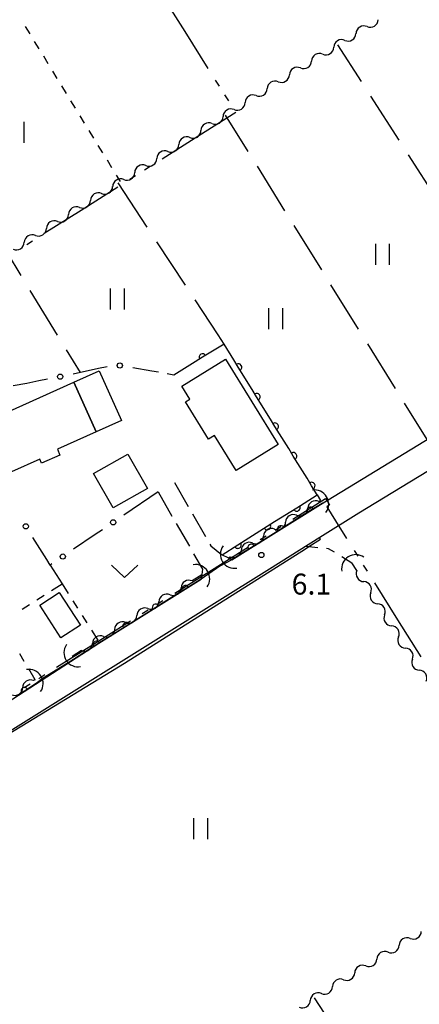
# Model space of a CAD drawing. Units: metres. Extents: x -40055 to -37747, y -145591 to -143873.
# Drawn here: x -39474 to -39417, y -145395 to -145254 of the extents above; entities that cross this region are included whole.
import ezdxf

# ---------------------------------------------------------------- set-up
doc = ezdxf.new("R2010")
doc.units = ezdxf.units.M
doc.header["$LTSCALE"] = 2.5
doc.layers.get('0').update_dxf_attribs({"linetype": 'CONTINUOUS'})
for name, color, linetype in [('1103000', 7, 'CONTINUOUS'), ('2101000', 7, 'CONTINUOUS'), ('2106000', 7, 'CONTINUOUS'), ('3001000', 7, 'CONTINUOUS'), ('4219000', 7, 'CONTINUOUS'), ('5102000', 7, 'CONTINUOUS'), ('6110000', 7, 'CONTINUOUS'), ('6130000', 7, 'CONTINUOUS'), ('6301000', 7, 'CONTINUOUS'), ('6302000', 7, 'CONTINUOUS'), ('6311000', 7, 'CONTINUOUS'), ('6313000', 7, 'CONTINUOUS'), ('7102000', 7, 'CONTINUOUS'), ('7312000', 7, 'CONTINUOUS')]:
    doc.layers.add(name, color=color, linetype=linetype)
doc.styles.add('Dm_Anotation', font='txt')

# ---------------------------------------------------------------- blocks, each defined once
blk = doc.blocks.new('631100')
at = {"color": 0, "linetype": 'ByBlock', "lineweight": -2}
for points in [[(-0.4, 0.6), (-0.4, -0.6)], [(0.4, 0.6), (0.4, -0.6)]]:
    blk.add_lwpolyline(points, dxfattribs=at)
blk = doc.blocks.new('421900')
at = {"color": 0, "linetype": 'ByBlock', "lineweight": -2}
blk.add_arc((-0.3125, 0), 0.8125, 292.61987, 67.38013, dxfattribs=at)
blk = doc.blocks.new('631300')
at = {"color": 0, "linetype": 'ByBlock', "lineweight": -2}
blk.add_lwpolyline([(0.75, 0.35), (0, -0.35), (-0.75, 0.35)], dxfattribs=at)
blk = doc.blocks.new('731200')
at = {"color": 0, "linetype": 'ByBlock', "lineweight": -2}
blk.add_circle((0, 0), 0.15, dxfattribs=at)
blk = doc.blocks.new('DMDR_POINT_0.15')
at = {"color": 0, "linetype": 'Continuous', "lineweight": -2}
blk.add_circle((0, 0), 1, dxfattribs=at)
blk = doc.blocks.new('DMDR_HANEN_0.2')
at = {"color": 0, "linetype": 'Continuous', "lineweight": -2}
blk.add_arc((0, 0), 1, 180, 0, dxfattribs=at)
blk = doc.blocks.new('DMDR_5102_0.375')
at = {"color": 0, "linetype": 'Continuous', "lineweight": -2}
blk.add_lwpolyline([(-1, 0, 0.535433), (1, 0)], format="xyb", dxfattribs=at)

msp = doc.modelspace()

# ---------------------------------------------------------------- linework, layer by layer
at = {"layer": '1103000', "linetype": 'Continuous'}
for points in [[(-39453.59, -145250.14), (-39450.26, -145255.43)], [(-39450.26, -145255.43), (-39446.93, -145260.72)], [(-39445.87, -145262.41), (-39445.34, -145263.26)], [(-39444.54, -145264.53), (-39444, -145265.37)], [(-39442.94, -145267.06), (-39448.23, -145270.4)], [(-39448.23, -145270.4), (-39453.51, -145273.74)], [(-39455.2, -145274.81), (-39456.05, -145275.34)], [(-39457.32, -145276.15), (-39458.16, -145276.68)], [(-39459.85, -145277.75), (-39465.13, -145281.09)], [(-39465.13, -145281.09), (-39470.42, -145284.42)], [(-39472.11, -145285.49), (-39472.95, -145286.03)], [(-39434.76, -145325.37), (-39430.06, -145322.42)], [(-39430.06, -145322.42), (-39429.67, -145323.01)], [(-39429.46, -145323.33), (-39429.86, -145323.63)], [(-39429.86, -145323.63), (-39428.62, -145325.61)], [(-39429.67, -145323.01), (-39429.46, -145323.33)], [(-39437.3, -145326.96), (-39436.45, -145326.43)], [(-39428.62, -145325.61), (-39427.02, -145328.17)], [(-39439.42, -145328.29), (-39438.57, -145327.76)], [(-39446.41, -145332.68), (-39441.11, -145329.36)], [(-39425.95, -145329.87), (-39425.42, -145330.71)], [(-39424.63, -145331.98), (-39424.09, -145332.83)], [(-39451.7, -145336), (-39446.41, -145332.68)], [(-39423.03, -145334.53), (-39419.71, -145339.82)], [(-39454.24, -145337.59), (-39453.4, -145337.06)], [(-39456.36, -145338.92), (-39455.51, -145338.39)], [(-39463.35, -145343.3), (-39458.06, -145339.98)], [(-39419.71, -145339.82), (-39416.39, -145345.12)], [(-39468.65, -145346.62), (-39463.35, -145343.3)], [(-39471.19, -145348.22), (-39470.34, -145347.69)], [(-39473.31, -145349.55), (-39472.46, -145349.02)]]:
    msp.add_lwpolyline(points, dxfattribs=at)
at = {"layer": '2101000', "flags": 128}
for points in [[(-39443.48, -145331.21), (-39430.79, -145323.27), (-39381.88, -145293.5), (-39353.48, -145275.43)], [(-39351.33, -145278.81), (-39379.77, -145296.89), (-39425.26, -145324.54), (-39430.87, -145328.03), (-39438.11, -145332.57), (-39445.97, -145337.49), (-39476.09, -145356.26)], [(-39479.21, -145353.87), (-39462.61, -145343.18), (-39447.91, -145333.98)]]:
    msp.add_lwpolyline(points, dxfattribs=at)
at = {"layer": '2106000', "linetype": 'Continuous'}
for points in [[(-39451.74, -145320.13), (-39449.78, -145323.55)], [(-39454.08, -145321.48), (-39452.09, -145324.93)], [(-39449.15, -145324.63), (-39447.29, -145327.88)], [(-39451.47, -145326.02), (-39449.6, -145329.27)], [(-39446.66, -145328.97), (-39446.52, -145329.22)], [(-39446.52, -145329.22), (-39445, -145330.43)], [(-39448.98, -145330.35), (-39447.71, -145332.56)], [(-39445, -145330.43), (-39444, -145330.94)], [(-39444, -145330.94), (-39443.48, -145331.21)], [(-39447.82, -145333.33), (-39447.91, -145333.99)], [(-39447.71, -145332.56), (-39447.82, -145333.33)]]:
    msp.add_lwpolyline(points, dxfattribs=at)
at = {"layer": '3001000', "flags": 128}
for points in [[(-39444.42, -145302.42), (-39436.86, -145314.68), (-39442.89, -145318.4), (-39445.99, -145313.38), (-39446.84, -145313.9), (-39450.14, -145308.54), (-39449.52, -145308.16), (-39450.68, -145306.29)], [(-39466.19, -145305.72), (-39462.56, -145304.1), (-39459.36, -145311.25), (-39462.98, -145312.87)], [(-39466.19, -145305.72), (-39462.98, -145312.87), (-39468.54, -145315.36), (-39468.17, -145316.19), (-39470.8, -145317.37), (-39471.07, -145316.78), (-39475.14, -145318.61), (-39478.45, -145311.21)], [(-39455.6, -145320.97), (-39460.54, -145323.78), (-39463.34, -145318.84), (-39458.41, -145316.04)], [(-39468.04, -145342.39), (-39471.06, -145337.73), (-39468.27, -145335.92), (-39465.24, -145340.57)]]:
    msp.add_lwpolyline(points, close=True, dxfattribs=at)
at = {"layer": '5102000', "linetype": 'Continuous'}
for points in [[(-39424.09, -145254.72), (-39424.09, -145254.72)], [(-39427.27, -145256.7), (-39427.27, -145256.7)], [(-39430.46, -145258.68), (-39430.46, -145258.68)], [(-39433.65, -145260.65), (-39433.65, -145260.65)], [(-39436.83, -145262.63), (-39436.83, -145262.63)], [(-39440.01, -145264.62), (-39440.01, -145264.62)], [(-39443.18, -145266.63), (-39443.18, -145266.63)], [(-39446.35, -145268.63), (-39446.35, -145268.63)], [(-39449.52, -145270.64), (-39449.52, -145270.64)], [(-39452.68, -145272.64), (-39452.68, -145272.64)], [(-39455.85, -145274.65), (-39455.85, -145274.65)], [(-39459.02, -145276.65), (-39459.02, -145276.65)], [(-39462.19, -145278.66), (-39462.19, -145278.66)], [(-39465.36, -145280.67), (-39465.36, -145280.67)], [(-39468.53, -145282.67), (-39468.53, -145282.67)], [(-39471.7, -145284.68), (-39471.7, -145284.68)], [(-39431, -145322.85), (-39430.75, -145322.69)], [(-39434.19, -145324.83), (-39434.19, -145324.83)], [(-39437.37, -145326.81), (-39437.37, -145326.81)], [(-39440.55, -145328.8), (-39440.55, -145328.8)], [(-39443.98, -145330.95), (-39443.73, -145330.79)], [(-39425.55, -145332.75), (-39426.26, -145331.63)], [(-39447.82, -145333.38), (-39449.19, -145334.24)], [(-39452.37, -145336.23), (-39452.37, -145336.23)], [(-39423.56, -145335.93), (-39423.56, -145335.93)], [(-39455.55, -145338.22), (-39455.55, -145338.22)], [(-39421.57, -145339.11), (-39421.57, -145339.11)], [(-39458.73, -145340.21), (-39458.73, -145340.21)], [(-39461.91, -145342.2), (-39461.91, -145342.2)], [(-39419.58, -145342.29), (-39419.58, -145342.29)], [(-39465.07, -145344.22), (-39466.43, -145345.09)], [(-39417.58, -145345.46), (-39417.58, -145345.46)], [(-39471.75, -145348.41), (-39471.95, -145348.54)], [(-39417.89, -145385.53), (-39417.89, -145385.53)], [(-39421.08, -145387.5), (-39421.08, -145387.5)], [(-39424.27, -145389.48), (-39424.27, -145389.48)], [(-39427.46, -145391.45), (-39427.46, -145391.45)], [(-39430.64, -145393.42), (-39430.64, -145393.42)]]:
    msp.add_lwpolyline(points, dxfattribs=at)
at = {"layer": '6110000', "linetype": 'Continuous'}
for points in [[(-39444.62, -145300.27), (-39447.7, -145302.16)], [(-39443.23, -145302.52), (-39444.62, -145300.27)], [(-39447.7, -145302.16), (-39448.76, -145302.82)], [(-39442.57, -145303.58), (-39443.23, -145302.52)], [(-39448.76, -145302.82), (-39451.84, -145304.71)], [(-39440.6, -145306.77), (-39442.57, -145303.58)], [(-39439.94, -145307.83), (-39440.6, -145306.77)], [(-39437.97, -145311.02), (-39439.94, -145307.83)], [(-39437.31, -145312.08), (-39437.97, -145311.02)], [(-39435.34, -145315.27), (-39437.31, -145312.08)], [(-39434.68, -145316.33), (-39435.34, -145315.27)], [(-39432.7, -145319.52), (-39434.68, -145316.33)], [(-39432.05, -145320.59), (-39432.7, -145319.52)], [(-39431.25, -145321.88), (-39432.05, -145320.59)], [(-39433.13, -145323.07), (-39431.25, -145321.88)], [(-39437.36, -145325.74), (-39434.19, -145323.74)], [(-39434.19, -145323.74), (-39433.13, -145323.07)], [(-39430.79, -145323.27), (-39432.23, -145324.16)], [(-39430.51, -145323.09), (-39430.79, -145323.27)], [(-39433.29, -145324.83), (-39436.47, -145326.82)], [(-39432.23, -145324.16), (-39433.29, -145324.83)], [(-39441.59, -145328.41), (-39438.42, -145326.41)], [(-39438.42, -145326.41), (-39437.36, -145325.74)], [(-39437.52, -145327.48), (-39440.7, -145329.47)], [(-39436.47, -145326.82), (-39437.52, -145327.48)], [(-39444.88, -145330.49), (-39442.64, -145329.08)], [(-39442.64, -145329.08), (-39441.59, -145328.41)], [(-39440.7, -145329.47), (-39441.76, -145330.13)], [(-39441.76, -145330.13), (-39443.48, -145331.21)], [(-39447.9, -145333.98), (-39450.19, -145335.41)], [(-39451.25, -145336.07), (-39454.42, -145338.06)], [(-39450.19, -145335.41), (-39451.25, -145336.07)], [(-39455.48, -145338.72), (-39458.66, -145340.71)], [(-39454.42, -145338.06), (-39455.48, -145338.72)], [(-39458.66, -145340.71), (-39459.72, -145341.38)], [(-39459.72, -145341.38), (-39462.61, -145343.18)], [(-39462.9, -145343.37), (-39463.95, -145344.05)], [(-39462.61, -145343.18), (-39462.9, -145343.37)], [(-39463.95, -145344.05), (-39466.21, -145345.5)], [(-39471.38, -145348.83), (-39473.26, -145350.04)], [(-39473.26, -145350.04), (-39474.31, -145350.71)]]:
    msp.add_lwpolyline(points, dxfattribs=at)
at = {"layer": '6130000', "linetype": 'Continuous'}
for points in [[(-39462.64, -145303.77), (-39466.3, -145304.56)], [(-39461.41, -145303.51), (-39462.64, -145303.77)], [(-39454.99, -145304.15), (-39457.73, -145303.67)], [(-39469.98, -145305.31), (-39471.2, -145305.55)], [(-39472.93, -145305.9), (-39474.89, -145306.24)], [(-39471.2, -145305.55), (-39472.93, -145305.9)], [(-39454.08, -145321.48), (-39458.98, -145324.79)], [(-39470.08, -145331.17), (-39472.08, -145328)], [(-39463.11, -145327.6), (-39466.22, -145329.7)], [(-39462.08, -145326.9), (-39463.11, -145327.6)], [(-39469.58, -145331.97), (-39470.08, -145331.17)], [(-39469.32, -145331.8), (-39469.58, -145331.97)]]:
    msp.add_lwpolyline(points, dxfattribs=at)
at = {"layer": '6301000', "linetype": 'Continuous'}
for points in [[(-39472.47, -145255.78), (-39473.12, -145254.72)], [(-39471.16, -145257.92), (-39471.81, -145256.85)], [(-39469.85, -145260.05), (-39470.51, -145258.98)], [(-39468.55, -145262.18), (-39469.2, -145261.11)], [(-39467.24, -145264.31), (-39467.89, -145263.24)], [(-39465.94, -145266.44), (-39466.59, -145265.38)], [(-39464.63, -145268.57), (-39465.28, -145267.51)], [(-39463.32, -145270.71), (-39463.98, -145269.64)], [(-39462.02, -145272.84), (-39462.67, -145271.77)], [(-39460.71, -145274.97), (-39461.36, -145273.9)], [(-39459.49, -145276.95), (-39460.06, -145276.03)], [(-39454.03, -145304.32), (-39454.99, -145304.15)], [(-39451.84, -145304.71), (-39452.8, -145304.54)], [(-39432.86, -145329.28), (-39431.15, -145329.44)], [(-39429.91, -145329.56), (-39429.65, -145329.58)], [(-39429.65, -145329.58), (-39428.8, -145330.09)], [(-39427.73, -145330.74), (-39426.26, -145331.63)], [(-39469.38, -145335.63), (-39467.87, -145334.66)], [(-39467.87, -145334.66), (-39466.98, -145336.06)], [(-39471.49, -145336.97), (-39470.43, -145336.3)], [(-39473.6, -145338.31), (-39472.54, -145337.64)], [(-39466.31, -145337.11), (-39465.64, -145338.16)], [(-39464.97, -145339.22), (-39464.3, -145340.27)], [(-39463.63, -145341.33), (-39462.74, -145342.72)], [(-39473.29, -145345.79), (-39473.93, -145344.71)], [(-39471.75, -145348.41), (-39472.66, -145346.87)]]:
    msp.add_lwpolyline(points, dxfattribs=at)
at = {"layer": '6301000', "flags": 128}
msp.add_lwpolyline([(-39431.25, -145321.88), (-39430.75, -145322.69)], dxfattribs=at)
at = {"layer": '6302000', "linetype": 'Continuous'}
for points in [[(-39424.89, -145262.6), (-39428.28, -145257.33)], [(-39419.49, -145271.01), (-39423.54, -145264.7)], [(-39444.45, -145267.43), (-39441.2, -145272.65)], [(-39414.08, -145279.43), (-39418.14, -145273.12)], [(-39439.88, -145274.77), (-39435.92, -145281.14)], [(-39455.65, -145283.49), (-39459.83, -145277.16)], [(-39434.6, -145283.27), (-39430.64, -145289.63)], [(-39450.14, -145291.84), (-39454.27, -145285.58)], [(-39475.76, -145287.2), (-39473.78, -145290.43)], [(-39472.48, -145292.57), (-39468.57, -145298.97)], [(-39429.32, -145291.76), (-39425.35, -145298.13)], [(-39445.45, -145298.94), (-39448.76, -145293.92)], [(-39444.62, -145300.27), (-39445.45, -145298.94)], [(-39467.27, -145301.1), (-39465.29, -145304.34)], [(-39424.03, -145300.25), (-39420.07, -145306.62)], [(-39418.75, -145308.74), (-39415.51, -145313.96)], [(-39428.67, -145398.59), (-39431.62, -145394.03)]]:
    msp.add_lwpolyline(points, dxfattribs=at)
at = {"layer": '6302000', "flags": 128}
msp.add_lwpolyline([(-39469.58, -145331.97), (-39467.87, -145334.66)], dxfattribs=at)
at = {"layer": '7102000', "elevation": 6, "flags": 128}
for points in [[(-39543.55, -145390.89), (-39543.36, -145390.79), (-39543.49, -145390.46), (-39544.59, -145387.9), (-39544.59, -145387.79), (-39530.67, -145382.94), (-39508.31, -145375.24), (-39504.08, -145373.39), (-39493.88, -145368), (-39493.55, -145367.82), (-39487.14, -145363.74), (-39475.61, -145356.24), (-39458.92, -145346.04), (-39432.94, -145329.66), (-39432.43, -145329.32), (-39430.79, -145328.26), (-39430.91, -145328.06)], [(-39443.48, -145331.21), (-39445.22, -145332.15), (-39447.9, -145333.98)], [(-39466.21, -145345.5), (-39470.6, -145348.18), (-39471.38, -145348.83)]]:
    msp.add_lwpolyline(points, dxfattribs=at)

# ---------------------------------------------------------------- block references
at = {"layer": '4219000', "xscale": 2.5, "yscale": 2.5, "zscale": 2.5}
for p, rotation in [((-39430.96, -145322.82), 31.32996), ((-39443.77, -145330.82), 212.0463509999999), ((-39426.13, -145331.84), 122.088065), ((-39448.04, -145333.51), 32.04635299999998), ((-39466.22, -145344.96), 212.765416), ((-39471.96, -145348.55), 32.76542399999986)]:
    msp.add_blockref('421900', p, dxfattribs=dict(at, rotation=rotation))
at = {"layer": '5102000', "linetype": 'Continuous', "xscale": 0.9375, "yscale": 0.9375, "zscale": 0.9375}
for p, rotation in [((-39424.88, -145255.22), 211.8164842271583), ((-39423.29, -145254.23), 31.81648422715829), ((-39426.48, -145256.21), 31.81648422715829), ((-39428.07, -145257.19), 211.8164842271583), ((-39431.26, -145259.17), 211.8164842271583), ((-39429.66, -145258.18), 31.81648422715829), ((-39434.44, -145261.15), 211.8164842271583), ((-39432.85, -145260.16), 31.81648422715829), ((-39436.04, -145262.14), 31.81648422715829), ((-39437.63, -145263.13), 211.8164842271583), ((-39440.8, -145265.12), 212.3277916145771), ((-39439.22, -145264.12), 32.32779161457712), ((-39442.39, -145266.13), 32.32779161457712), ((-39443.97, -145267.13), 212.3277916145771), ((-39447.14, -145269.13), 212.3277916145771), ((-39445.55, -145268.13), 32.32779161457712), ((-39448.72, -145270.14), 32.32779161457712), ((-39450.31, -145271.14), 212.3277916145771), ((-39453.48, -145273.14), 212.3277916145771), ((-39451.89, -145272.14), 32.32779161457712), ((-39456.65, -145275.15), 212.3277916145771), ((-39455.06, -145274.15), 32.32779161457712), ((-39458.23, -145276.15), 32.32779161457712), ((-39459.81, -145277.16), 212.3277916145771), ((-39462.98, -145279.16), 212.3277916145771), ((-39461.4, -145278.16), 32.32779161457712), ((-39464.57, -145280.16), 32.32779161457712), ((-39466.15, -145281.17), 212.3277916145771), ((-39469.32, -145283.17), 212.3277916145771), ((-39467.74, -145282.17), 32.32779161457712), ((-39472.49, -145285.17), 211.7297809929687), ((-39470.91, -145284.17), 32.32779161457712), ((-39474.09, -145286.16), 31.72978099296872), ((-39431.8, -145323.34), 211.3298097179709), ((-39433.4, -145324.33), 32.04620018956789), ((-39434.99, -145325.32), 212.0462001895679), ((-39438.16, -145327.31), 212.0462001895679), ((-39436.57, -145326.32), 32.04620018956789), ((-39439.75, -145328.31), 32.04620018956789), ((-39441.34, -145329.3), 212.0462001895679), ((-39442.93, -145330.3), 32.04620018956789), ((-39425.05, -145333.55), 302.0859795372657), ((-39449.99, -145334.74), 212.0462518670112), ((-39424.06, -145335.14), 122.0859795372657), ((-39453.17, -145336.73), 212.0462518670112), ((-39451.58, -145335.73), 32.04625186701111), ((-39423.06, -145336.73), 302.0859795372657), ((-39456.35, -145338.72), 212.0462518670112), ((-39454.76, -145337.72), 32.04625186701111), ((-39422.07, -145338.31), 122.0859795372657), ((-39457.94, -145339.71), 32.04625186701111), ((-39421.07, -145339.9), 302.0859795372657), ((-39459.53, -145340.71), 212.0462518670112), ((-39420.07, -145341.49), 122.0859795372657), ((-39462.7, -145342.7), 212.0462518670112), ((-39461.11, -145341.7), 32.04625186701111), ((-39464.28, -145343.71), 32.76532377714328), ((-39419.08, -145343.08), 302.0859795372657), ((-39418.08, -145344.67), 122.0859795372657), ((-39417.09, -145346.26), 302.0859795372657), ((-39416.09, -145347.85), 122.0859795372657), ((-39472.74, -145349.05), 212.7653626178453), ((-39474.31, -145350.06), 32.76536261784537), ((-39417.1, -145385.03), 31.77703217017969), ((-39418.69, -145386.02), 211.7770321701797), ((-39421.88, -145387.99), 211.7770321701797), ((-39420.28, -145387.01), 31.77703217017969), ((-39423.47, -145388.98), 31.77703217017969), ((-39425.07, -145389.97), 211.7770321701797), ((-39428.25, -145391.94), 211.7770321701797), ((-39426.66, -145390.96), 31.77703217017969), ((-39431.44, -145393.92), 211.9656841738387), ((-39429.85, -145392.93), 31.77703217017969), ((-39433.03, -145394.91), 31.96568417383867)]:
    msp.add_blockref('DMDR_5102_0.375', p, dxfattribs=dict(at, rotation=rotation))
at = {"layer": '6110000', "linetype": 'Continuous', "xscale": 0.5, "yscale": 0.5, "zscale": 0.5}
for p, rotation in [((-39447.7, -145302.16), 211.5659391939485), ((-39442.57, -145303.58), 121.7575514845268), ((-39439.94, -145307.83), 121.7575514845268), ((-39437.31, -145312.08), 121.7575514845268), ((-39434.68, -145316.33), 121.7575514845268), ((-39432.05, -145320.59), 121.7575514845268), ((-39434.19, -145323.74), 32.28941168025669), ((-39432.23, -145324.16), 212.0461992083637), ((-39438.42, -145326.41), 32.28941168025669), ((-39436.47, -145326.82), 212.0461992083637), ((-39442.64, -145329.08), 32.28941168025669), ((-39440.7, -145329.47), 212.0461992083637), ((-39450.19, -145335.41), 212.04625106828), ((-39454.42, -145338.06), 212.04625106828), ((-39458.66, -145340.71), 212.04625106828), ((-39462.9, -145343.37), 212.7653292778158), ((-39473.26, -145350.04), 212.7653610864664)]:
    msp.add_blockref('DMDR_HANEN_0.2', p, dxfattribs=dict(at, rotation=rotation))
at = {"layer": '6130000', "linetype": 'Continuous', "xscale": 0.375, "yscale": 0.375, "zscale": 0.375}
for p, rotation in [((-39459.58, -145303.34), 169.9392750598518), ((-39468.14, -145304.94), 191.3804103245422), ((-39473.08, -145326.41), 122.1918368923733), ((-39460.53, -145325.84), 214.1076010788692), ((-39467.77, -145330.75), 214.1076010788692)]:
    msp.add_blockref('DMDR_POINT_0.15', p, dxfattribs=dict(at, rotation=rotation))
at = {"layer": '6311000', "xscale": 2.5, "yscale": 2.5, "zscale": 2.5}
for p in [(-39474.36, -145269.89), (-39421.9, -145287.38), (-39459.96, -145293.79), (-39437.23, -145296.62), (-39447.98, -145369.77)]:
    msp.add_blockref('631100', p, dxfattribs=at)
at = {"layer": '6313000', "xscale": 2.5, "yscale": 2.5, "zscale": 2.5}
msp.add_blockref('631300', (-39458.89, -145332.87), dxfattribs=at)
at = {"layer": '7312000', "xscale": 2.5, "yscale": 2.5, "zscale": 2.5}
msp.add_blockref('731200', (-39439.26, -145330.53, 6.1), dxfattribs=at)

# ---------------------------------------------------------------- texts
at = {"layer": '7312000', "style": 'Dm_Anotation'}
msp.add_text('6.1', height=3, dxfattribs=at).set_placement((-39434.92, -145336.2))

doc.saveas('drawing.dxf')
